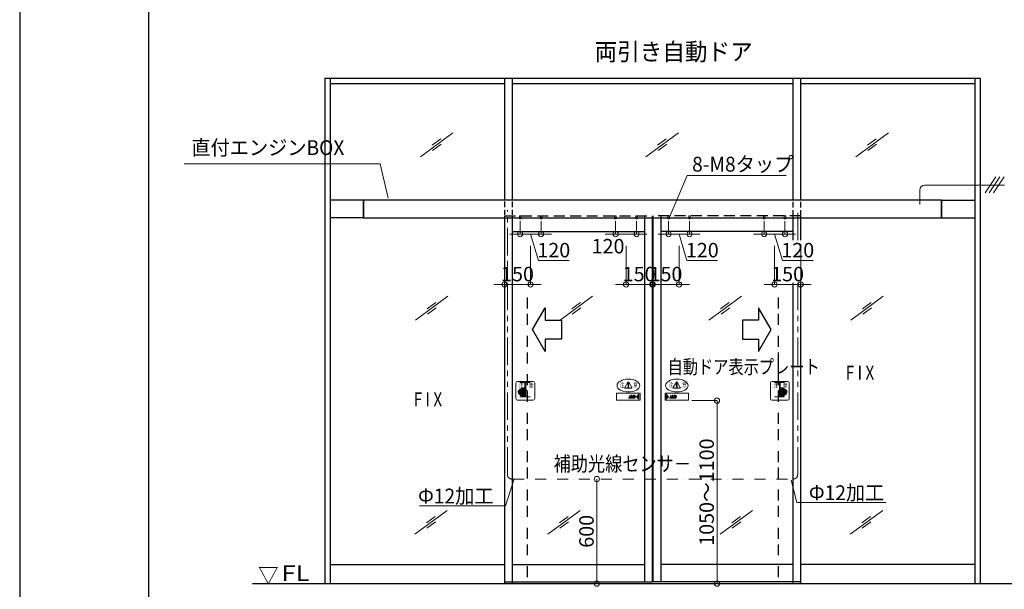
# Model space of a CAD drawing. Units: millimetres. Extents: x 2022 to 18822, y 1793 to 13673.
# Drawn here: x 2022 to 7673, y 4533 to 7802 of the extents above; entities that cross this region are included whole.
import ezdxf

# ---------------------------------------------------------------- set-up
doc = ezdxf.new("R2010")
doc.units = ezdxf.units.MM
doc.header["$LTSCALE"] = 9.91
for name, pattern in [('BORDER2', [22.225, 6.35, -3.175, 6.35, -3.175, 0, -3.175]), ('DASHDOT2', [12.7, 6.35, -3.175, 0, -3.175]), ('HIDDEN', [9.525, 6.35, -3.175]), ('HIDDEN2', [4.7625, 3.175, -1.5875]), ('PHANTOM2', [31.75, 15.875, -3.175, 3.175, -3.175, 3.175, -3.175])]:
    doc.linetypes.add(name, pattern=pattern)
doc.layers.get('0').update_dxf_attribs({"lineweight": 25})
for name, color, linetype, lineweight in [('01SASH', 90, 'Continuous', 25), ('02DOOR', 92, 'Continuous', 25), ('03ENGINE', 150, 'Continuous', 25), ('05LINE', 53, 'Continuous', 18), ('05SUNPO', 116, 'Continuous', 20), ('06BUN', 7, 'Continuous', 18), ('07GLASS', 130, 'Continuous', 13), ('09PARTS', 30, 'Continuous', 20), ('10FL', 253, 'Continuous', 30), ('10zuwaku', 170, 'Continuous', 30)]:
    doc.layers.add(name, color=color, linetype=linetype, lineweight=lineweight)
doc.layers.add('10zuwaku-2', color=133, linetype='Continuous', plot=False)
doc.styles.add('JAD', font='SIMPLEX.shx', dxfattribs={"width": 0.8, "bigfont": 'extfont.shx'})
doc.styles.add('jad-Kanji', font='txt', dxfattribs={"width": 0.95})
doc.dimstyles.new('F5jad', dxfattribs={"dimtxt": 83, "dimasz": 30, "dimexe": 0, "dimexo": 80, "dimgap": 18, "dimtad": 1, "dimzin": 12, "dimdsep": 46, "dimtxsty": 'jad-Kanji', "dimblk": 'ORIGIN', "dimcen": 1.8, "dimclrd": 116, "dimclre": 116, "dimclrt": 7, "dimazin": 3, "dimtfac": 1, "dimtmove": 1, "dimatfit": 1, "dimldrblk": 'OPEN30', "dimfxl": 0, "dimtolj": 1, "dimtzin": 0, "dimlwd": 20, "dimlwe": 20, "dimarcsym": 0})

# ---------------------------------------------------------------- blocks, each defined once
blk = doc.blocks.new('A$C5D1F26B4')
at = {"layer": '10zuwaku'}
blk.add_line((0, 11284.4), (0, 24.4), dxfattribs=at)
blk = doc.blocks.new('A$C535E1D8A')
blk.add_blockref('A$C5D1F26B4', (0, -4.4))
blk = doc.blocks.new('A$C52F25364')
blk.add_blockref('A$C535E1D8A', (0, 0))
blk = doc.blocks.new('_Origin')
at = {"color": 0, "linetype": 'ByBlock', "lineweight": -2}
blk.add_line((0, 0), (-1, 0), dxfattribs=at)
blk.add_circle((0, 0), 0.5, dxfattribs=at)
blk = doc.blocks.new('*D14')
at = {"layer": '05SUNPO', "color": 116, "lineweight": 20}
for p, q in [((5656, 6513.9), (5656, 6283)), ((5806, 6503.9), (5806, 6283)), ((5626, 6283), (5596, 6283)), ((5806, 6283), (5656, 6283)), ((5836, 6283), (5866, 6283))]:
    blk.add_line(p, q, dxfattribs=at)
at = {"layer": 'Defpoints', "color": 0}
for p in [(5656, 6593.9), (5806, 6583.9), (5656, 6283)]:
    blk.add_point(p, dxfattribs=at)
at = {"layer": '05SUNPO', "color": 116, "lineweight": 20, "xscale": 30, "yscale": 30, "zscale": 30}
blk.add_blockref('_Origin', (5656, 6283), dxfattribs=at)
at = {"layer": '05SUNPO', "color": 116, "lineweight": 20, "xscale": 30, "yscale": 30, "zscale": 30, "rotation": 180}
blk.add_blockref('_Origin', (5806, 6283), dxfattribs=at)
at = {"layer": '05SUNPO', "color": 7, "insert": (5731, 6342.5), "char_height": 83, "attachment_point": 5, "style": 'jad-Kanji'}
blk.add_mtext('\\A1;150', dxfattribs=at)
blk = doc.blocks.new('_Open30')
at = {"color": 0, "linetype": 'ByBlock', "lineweight": -2}
for p, q in [((-1, 0.27), (0, 0)), ((0, 0), (-1, -0.27)), ((0, 0), (-1, 0))]:
    blk.add_line(p, q, dxfattribs=at)
blk = doc.blocks.new('*D25')
at = {"layer": '05SUNPO', "color": 116, "lineweight": 20}
blk.add_line((5334.2, 4596.1), (5334.2, 5136.1), dxfattribs=at)
at = {"layer": 'Defpoints', "color": 0}
for p in [(5334.2, 5166.1), (5334.2, 5166.1), (5334.2, 4566.1)]:
    blk.add_point(p, dxfattribs=at)
at = {"layer": '05SUNPO', "color": 116, "lineweight": 20, "xscale": 30, "yscale": 30, "zscale": 30}
for p, rotation in [((5334.2, 5166.1), 90), ((5334.2, 4566.1), 270)]:
    blk.add_blockref('_Origin', p, dxfattribs=dict(at, rotation=rotation))
at = {"layer": '05SUNPO', "color": 7, "lineweight": 30, "insert": (5274.7, 4866.1), "char_height": 83, "attachment_point": 5, "rotation": 90, "style": 'jad-Kanji'}
blk.add_mtext('\\A1;600', dxfattribs=at)
blk = doc.blocks.new('*D34')
at = {"layer": '05SUNPO', "color": 116, "lineweight": 20}
for p, q in [((4804, 6513.9), (4804, 6283)), ((4954, 6503.9), (4954, 6283)), ((4774, 6283), (4744, 6283)), ((4954, 6283), (4804, 6283)), ((4984, 6283), (5014, 6283))]:
    blk.add_line(p, q, dxfattribs=at)
at = {"layer": 'Defpoints', "color": 0}
for p in [(4804, 6593.9), (4954, 6583.9), (4804, 6283)]:
    blk.add_point(p, dxfattribs=at)
at = {"layer": '05SUNPO', "color": 116, "lineweight": 20, "xscale": 30, "yscale": 30, "zscale": 30}
blk.add_blockref('_Origin', (4804, 6283), dxfattribs=at)
at = {"layer": '05SUNPO', "color": 116, "lineweight": 20, "xscale": 30, "yscale": 30, "zscale": 30, "rotation": 180}
blk.add_blockref('_Origin', (4954, 6283), dxfattribs=at)
at = {"layer": '05SUNPO', "color": 7, "insert": (4879, 6342.5), "char_height": 83, "attachment_point": 5, "style": 'jad-Kanji'}
blk.add_mtext('\\A1;150', dxfattribs=at)
blk = doc.blocks.new('*D35')
at = {"layer": '05SUNPO', "color": 116, "lineweight": 20}
for p, q in [((4894, 6646), (4894, 6571.8)), ((5014, 6646), (5014, 6571.8)), ((4864, 6571.8), (4834, 6571.8)), ((4894, 6571.8), (5014, 6571.8)), ((4894, 6571.8), (5014, 6571.8)), ((4954, 6571.8), (4999.4, 6420.3)), ((5044, 6571.8), (5074, 6571.8)), ((4999.4, 6420.3), (5175.1, 6420.3))]:
    blk.add_line(p, q, dxfattribs=at)
at = {"layer": 'Defpoints', "color": 0}
for p in [(4894, 6711), (5014, 6711), (5014, 6571.8)]:
    blk.add_point(p, dxfattribs=at)
at = {"layer": '05SUNPO', "color": 116, "lineweight": 20, "xscale": 30, "yscale": 30, "zscale": 30}
blk.add_blockref('_Origin', (4894, 6571.8), dxfattribs=at)
at = {"layer": '05SUNPO', "color": 116, "lineweight": 20, "xscale": 30, "yscale": 30, "zscale": 30, "rotation": 180}
blk.add_blockref('_Origin', (5014, 6571.8), dxfattribs=at)
at = {"layer": '05SUNPO', "color": 7, "insert": (5087.3, 6479.8), "char_height": 83, "attachment_point": 5, "style": 'jad-Kanji'}
blk.add_mtext('\\A1;120', dxfattribs=at)
blk = doc.blocks.new('*D36')
at = {"layer": '05SUNPO', "color": 116, "lineweight": 20}
for p, q in [((5502, 6503.9), (5502, 6283)), ((5652, 6513.9), (5652, 6283)), ((5472, 6283), (5442, 6283)), ((5502, 6283), (5652, 6283)), ((5682, 6283), (5712, 6283))]:
    blk.add_line(p, q, dxfattribs=at)
at = {"layer": 'Defpoints', "color": 0}
for p in [(5502, 6583.9), (5652, 6593.9), (5652, 6283)]:
    blk.add_point(p, dxfattribs=at)
at = {"layer": '05SUNPO', "color": 116, "lineweight": 20, "xscale": 30, "yscale": 30, "zscale": 30}
blk.add_blockref('_Origin', (5502, 6283), dxfattribs=at)
at = {"layer": '05SUNPO', "color": 116, "lineweight": 20, "xscale": 30, "yscale": 30, "zscale": 30, "rotation": 180}
blk.add_blockref('_Origin', (5652, 6283), dxfattribs=at)
at = {"layer": '05SUNPO', "color": 7, "insert": (5577, 6342.5), "char_height": 83, "attachment_point": 5, "style": 'jad-Kanji'}
blk.add_mtext('\\A1;150', dxfattribs=at)
blk = doc.blocks.new('*D37')
at = {"layer": '05SUNPO', "color": 116, "lineweight": 20}
for p, q in [((6294, 6646), (6294, 6571.8)), ((6414, 6646), (6414, 6571.8)), ((6264, 6571.8), (6234, 6571.8)), ((6414, 6571.8), (6294, 6571.8)), ((6414, 6571.8), (6294, 6571.8)), ((6354, 6571.8), (6399.4, 6420.3)), ((6444, 6571.8), (6474, 6571.8)), ((6399.4, 6420.3), (6575.1, 6420.3))]:
    blk.add_line(p, q, dxfattribs=at)
at = {"layer": 'Defpoints', "color": 0}
for p in [(6294, 6711), (6414, 6711), (6294, 6571.8)]:
    blk.add_point(p, dxfattribs=at)
at = {"layer": '05SUNPO', "color": 116, "lineweight": 20, "xscale": 30, "yscale": 30, "zscale": 30}
blk.add_blockref('_Origin', (6294, 6571.8), dxfattribs=at)
at = {"layer": '05SUNPO', "color": 116, "lineweight": 20, "xscale": 30, "yscale": 30, "zscale": 30, "rotation": 180}
blk.add_blockref('_Origin', (6414, 6571.8), dxfattribs=at)
at = {"layer": '05SUNPO', "color": 7, "insert": (6487.3, 6479.8), "char_height": 83, "attachment_point": 5, "style": 'jad-Kanji'}
blk.add_mtext('\\A1;120', dxfattribs=at)
blk = doc.blocks.new('*D38')
at = {"layer": '05SUNPO', "color": 116, "lineweight": 20}
for p, q in [((6354, 6503.9), (6354, 6283)), ((6504, 6513.9), (6504, 6283)), ((6324, 6283), (6294, 6283)), ((6354, 6283), (6504, 6283)), ((6534, 6283), (6564, 6283))]:
    blk.add_line(p, q, dxfattribs=at)
at = {"layer": 'Defpoints', "color": 0}
for p in [(6354, 6583.9), (6504, 6593.9), (6504, 6283)]:
    blk.add_point(p, dxfattribs=at)
at = {"layer": '05SUNPO', "color": 116, "lineweight": 20, "xscale": 30, "yscale": 30, "zscale": 30}
blk.add_blockref('_Origin', (6354, 6283), dxfattribs=at)
at = {"layer": '05SUNPO', "color": 116, "lineweight": 20, "xscale": 30, "yscale": 30, "zscale": 30, "rotation": 180}
blk.add_blockref('_Origin', (6504, 6283), dxfattribs=at)
at = {"layer": '05SUNPO', "color": 7, "insert": (6429, 6342.5), "char_height": 83, "attachment_point": 5, "style": 'jad-Kanji'}
blk.add_mtext('\\A1;150', dxfattribs=at)
blk = doc.blocks.new('*D39')
at = {"layer": '05SUNPO', "color": 116, "lineweight": 20}
for p, q in [((5746, 6646), (5746, 6571.8)), ((5866, 6646), (5866, 6571.8)), ((5716, 6571.8), (5686, 6571.8)), ((5746, 6571.8), (5866, 6571.8)), ((5746, 6571.8), (5866, 6571.8)), ((5806, 6571.8), (5851.4, 6420.3)), ((5896, 6571.8), (5926, 6571.8)), ((5851.4, 6420.3), (6027.1, 6420.3))]:
    blk.add_line(p, q, dxfattribs=at)
at = {"layer": 'Defpoints', "color": 0}
for p in [(5746, 6711), (5866, 6711), (5866, 6571.8)]:
    blk.add_point(p, dxfattribs=at)
at = {"layer": '05SUNPO', "color": 116, "lineweight": 20, "xscale": 30, "yscale": 30, "zscale": 30}
blk.add_blockref('_Origin', (5746, 6571.8), dxfattribs=at)
at = {"layer": '05SUNPO', "color": 116, "lineweight": 20, "xscale": 30, "yscale": 30, "zscale": 30, "rotation": 180}
blk.add_blockref('_Origin', (5866, 6571.8), dxfattribs=at)
at = {"layer": '05SUNPO', "color": 7, "insert": (5939.3, 6479.8), "char_height": 83, "attachment_point": 5, "style": 'jad-Kanji'}
blk.add_mtext('\\A1;120', dxfattribs=at)
blk = doc.blocks.new('*D13')
at = {"layer": '05SUNPO', "color": 116, "lineweight": 20}
for p, q in [((5944.1, 5616.1), (6024.1, 5616.1)), ((6024.1, 4596.1), (6024.1, 5586.1)), ((5944.1, 4566.1), (6024.1, 4566.1))]:
    blk.add_line(p, q, dxfattribs=at)
at = {"layer": 'Defpoints', "color": 0}
for p in [(6024.1, 5616.1), (6024.1, 5616.1), (6024.1, 4566.1)]:
    blk.add_point(p, dxfattribs=at)
at = {"layer": '05SUNPO', "color": 116, "lineweight": 20, "xscale": 30, "yscale": 30, "zscale": 30}
for p, rotation in [((6024.1, 5616.1), 90), ((6024.1, 4566.1), 270)]:
    blk.add_blockref('_Origin', p, dxfattribs=dict(at, rotation=rotation))
at = {"layer": '05SUNPO', "color": 7, "insert": (5964.6, 5091.1), "char_height": 83, "attachment_point": 5, "rotation": 90, "style": 'jad-Kanji'}
blk.add_mtext('\\A1;1050～1100', dxfattribs=at)
blk = doc.blocks.new('A$C2A046153')
at = {"layer": '09PARTS'}
for p, q in [((0, 10), (0, 98)), ((10, 108), (98, 108)), ((51.7, 102), (22.2, 102)), ((51.7, 20), (51.7, 102)), ((81.4, 102), (56.2, 102)), ((108, 98), (108, 10)), ((22.2, 20), (51.7, 20)), ((56.2, 29), (56.2, 20)), ((56.2, 20), (81.4, 20)), ((54, 0), (10, 0)), ((98, 0), (54, 0))]:
    blk.add_line(p, q, dxfattribs=at)
at = {"layer": '09PARTS', "lineweight": 60}
for p, q in [((51.7, 66), (67.5, 66)), ((51.7, 65.8), (67.5, 65.8)), ((53.8, 59), (80.5, 59)), ((54, 58.8), (80.5, 58.8)), ((58.2, 31.2), (76.5, 31.2)), ((58.3, 31), (76.5, 31)), ((60.8, 52.2), (60.8, 52)), ((60.8, 52.2), (86.5, 52.2)), ((60.8, 52), (86.5, 52)), ((60.8, 45.2), (60.8, 45)), ((60.8, 45.2), (86.5, 45.2)), ((60.8, 45), (86.5, 45)), ((60.8, 38.2), (60.8, 38)), ((60.8, 38.2), (83.5, 38.2)), ((60.8, 38), (83.5, 38))]:
    blk.add_line(p, q, dxfattribs=at)
at = {"layer": '09PARTS'}
blk.add_lwpolyline([(56.2, 102), (56.2, 66)], dxfattribs=at)
for centre, start, end in [((10, 98), 90, 180), ((98, 98), 0, 90), ((10, 10), 180, 270), ((98, 10), 270, 0)]:
    blk.add_arc(centre, 10, start, end, dxfattribs=at)
at = {"layer": '09PARTS', "lineweight": 60}
for centre, radius, start, end in [((46.9, 57.4), 7.05, 311.729, 12.9976), ((46.9, 57.4), 7.25, 311.729, 11.0192), ((67.5, 62.5), 3.5, 270, 90), ((67.5, 62.5), 3.3, 270, 90), ((80.5, 55.5), 3.5, 270, 90), ((80.5, 55.5), 3.3, 270, 90), ((52.6, 34.8), 6.84, 262.643, 326.4243), ((52.6, 34.8), 6.64, 262.643, 327.3455), ((17, 45.2), 42.7, 346.6608, 13.3392), ((76.5, 34.5), 3.5, 270, 90), ((76.5, 34.5), 3.3, 270, 90), ((83.5, 41.5), 3.5, 270, 90), ((83.5, 41.5), 3.3, 270, 90), ((86.5, 48.5), 3.5, 270, 90), ((86.5, 48.5), 3.3, 270, 90)]:
    blk.add_arc(centre, radius, start, end, dxfattribs=at)
at = {"layer": '09PARTS', "style": 'JAD', "width": 0.8}
for s, p in [('注', (16.3, 72.7)), ('意', (70.6, 72.7))]:
    blk.add_text(s, height=25, dxfattribs=at).set_placement(p)
blk = doc.blocks.new('A$C25AE60F5')
at = {"layer": '09PARTS'}
for p, q in [((47.1, 72.9), (65, 103.9)), ((49.2, 69.1), (85, 69.1)), ((64.1, 96.6), (65.6, 80.6)), ((70.1, 96.6), (68.6, 80.6)), ((87.2, 72.9), (69.3, 103.9)), ((30.5, 27.6), (34.5, 27.6)), ((30.5, 26.6), (34.5, 26.6)), ((30.5, 25.6), (34.5, 25.6)), ((30.5, 24.6), (34.5, 24.6)), ((30.5, 23.6), (34.5, 23.6)), ((34.5, 11.5), (37.8, 21.5)), ((51, 11.5), (34.5, 11.5)), ((37.8, 21.5), (42, 21.5)), ((40, 28.5), (40.4, 27.6)), ((44, 28.5), (40, 28.5)), ((42, 21.5), (40, 15.5)), ((40, 15.5), (45.4, 15.5)), ((40.4, 27.6), (44.4, 27.6)), ((40.4, 27.5), (40.8, 26.6)), ((40.8, 26.6), (44.8, 26.6)), ((40.8, 26.5), (41.2, 25.6)), ((41.2, 25.6), (45.2, 25.6)), ((41.3, 25.5), (41.6, 24.6)), ((41.6, 24.6), (45.6, 24.6)), ((41.7, 24.5), (42, 23.6)), ((42, 23.6), (46, 23.6)), ((42.1, 23.5), (42.4, 22.6)), ((42.4, 22.6), (46.4, 22.6)), ((42.5, 22.5), (42.8, 21.6)), ((42.8, 21.6), (46.8, 21.6)), ((45.4, 15.5), (42.9, 21.5)), ((44.4, 27.6), (44, 28.5)), ((44.8, 26.6), (44.4, 27.5)), ((45.2, 25.6), (44.8, 26.5)), ((45.6, 24.6), (45.3, 25.5)), ((46, 23.6), (45.7, 24.5)), ((46.4, 22.6), (46.1, 23.5)), ((46.8, 21.6), (46.5, 22.5)), ((46.9, 21.5), (51, 11.5)), ((51.5, 28.5), (58.1, 28.5)), ((51.5, 27.6), (51.5, 28.5)), ((51.5, 27.6), (60.6, 27.6)), ((51.5, 26.6), (51.5, 27.5)), ((51.5, 26.6), (62, 26.6)), ((51.5, 25.6), (51.5, 26.5)), ((51.5, 25.6), (63, 25.6)), ((51.5, 24.6), (51.5, 25.5)), ((51.5, 25.5), (51.5, 25.5)), ((51.5, 24.6), (63.7, 24.6)), ((51.5, 23.6), (51.5, 24.5)), ((51.5, 23.6), (64.2, 23.6)), ((51.5, 21.5), (55.5, 21.5)), ((51.5, 21.5), (51.5, 11.5)), ((51.5, 11.5), (58.1, 11.5)), ((55.5, 21.5), (55.5, 15.5)), ((57.2, 15.5), (55.5, 15.5)), ((60.2, 22.6), (64.6, 22.6)), ((60.7, 21.6), (64.9, 21.6))]:
    blk.add_line(p, q, dxfattribs=at)
at = {"layer": '09PARTS', "color": 7}
for p, q in [((7.6, 22.5), (14, 24.5)), ((7.7, 18.5), (16.9, 18.5)), ((7.7, 17.5), (13.7, 17.5)), ((16.9, 21.5), (7.8, 21.5)), ((13.7, 17.5), (10.3, 16.4)), ((17, 17.5), (10.6, 15.5)), ((10.9, 22.5), (14.3, 23.6)), ((16.9, 22.5), (10.9, 22.5))]:
    blk.add_line(p, q, dxfattribs=at)
at = {"layer": '09PARTS'}
blk.add_lwpolyline([(134, 0), (0, 0), (0, 40), (134, 40)], close=True, dxfattribs=at)
at = {"layer": '09PARTS', "color": 3}
blk.add_lwpolyline([(7, 34), (19.5, 20), (7, 6), (7, 34)], dxfattribs=at)
at = {"layer": '09PARTS'}
blk.add_lwpolyline([(32.5, 21.5), (30.5, 21.5), (30.5, 17, -0.414214), (29, 15.5), (26.5, 15.5), (26.5, 11.5), (30.5, 11.5, 0.414214), (34.5, 15.5), (34.5, 21.5), (32.5, 21.5)], format="xyb", dxfattribs=at)
blk.add_circle((67.1, 74.6), 3, dxfattribs=at)
for centre, radius, start, end in [((49.2, 71.6), 2.5, 150, 270), ((67.1, 96.6), 3, 0, 180), ((67.1, 102.6), 2.5, 30, 150), ((67.1, 80.6), 1.5, 180, 0), ((85, 71.6), 2.5, 270, 30), ((57.2, 18.5), 3, 270, 303.9231), ((58.1, 25.5), 3, 71.266, 90), ((58.1, 14.5), 3, 270, 288.734), ((56.2, 20), 4.81, 303.9231, 18.1798), ((56.2, 20), 8.81, 60.2916, 71.266), ((56.2, 20), 8.81, 288.734, 9.8056), ((56.2, 20), 4.81, 33.4494, 46.719), ((56.2, 20), 4.81, 20.072, 31.3323), ((56.2, 20), 8.81, 49.0273, 58.3783), ((56.2, 20), 8.81, 39.9026, 47.5606), ((56.2, 20), 8.81, 31.8669, 38.6421), ((56.2, 20), 8.81, 24.4822, 30.7249), ((56.2, 20), 8.81, 17.5101, 23.4145), ((56.2, 20), 8.81, 10.7974, 16.4897)]:
    blk.add_arc(centre, radius, start, end, dxfattribs=at)
at = {"layer": '09PARTS', "color": 7}
for centre, start, end in [((7.7, 22), 107.7573, 273.2067), ((7.7, 18), 90, 270), ((10.4, 15.9), 107.7573, 287.7573), ((14.2, 24.1), 287.7573, 107.7573), ((16.9, 22), 270, 90), ((16.9, 18), 287.7573, 93.2067)]:
    blk.add_arc(centre, 0.5, start, end, dxfattribs=at)
at = {"layer": '09PARTS'}
blk.add_ellipse((67.1, 84), major_axis=(-65, 0), ratio=0.565385, dxfattribs=at)
at = {"layer": '09PARTS', "style": 'JAD', "width": 0.8}
for s, p in [('注', (21.1, 75.4)), ('意', (97.5, 75.4))]:
    blk.add_text(s, height=25, dxfattribs=at).set_placement(p)
blk = doc.blocks.new('A$C0C734AAD')
at = {"layer": '09PARTS'}
for p, q in [((0, 98), (0, 10)), ((98, 108), (10, 108)), ((22.2, 102), (51.8, 102)), ((51.8, 102), (51.8, 66)), ((56.3, 102), (81.4, 102)), ((56.3, 20), (56.3, 102)), ((108, 10), (108, 98)), ((51.8, 20), (22.2, 20)), ((51.8, 29), (51.8, 20)), ((81.4, 20), (56.3, 20)), ((10, 0), (54, 0)), ((54, 0), (98, 0))]:
    blk.add_line(p, q, dxfattribs=at)
at = {"layer": '09PARTS', "lineweight": 60}
for p, q in [((54.2, 59), (27.5, 59)), ((54, 58.8), (27.5, 58.8)), ((56.3, 66), (40.5, 66)), ((56.3, 65.8), (40.5, 65.8)), ((47.2, 52.2), (21.5, 52.2)), ((47.2, 52), (21.5, 52)), ((47.2, 45.2), (21.5, 45.2)), ((47.2, 45), (21.5, 45)), ((47.2, 38.2), (24.5, 38.2)), ((47.2, 38), (24.5, 38)), ((49.8, 31.2), (31.5, 31.2)), ((49.7, 31), (31.5, 31)), ((47.2, 52.2), (47.2, 52)), ((47.2, 45.2), (47.2, 45)), ((47.2, 38.2), (47.2, 38))]:
    blk.add_line(p, q, dxfattribs=at)
at = {"layer": '09PARTS'}
for centre, start, end in [((10, 98), 90, 180), ((98, 98), 0, 90), ((10, 10), 180, 270), ((98, 10), 270, 0)]:
    blk.add_arc(centre, 10, start, end, dxfattribs=at)
at = {"layer": '09PARTS', "lineweight": 60}
for centre, radius, start, end in [((27.5, 55.5), 3.5, 90, 270), ((27.5, 55.5), 3.3, 90, 270), ((40.5, 62.5), 3.5, 90, 270), ((40.5, 62.5), 3.3, 90, 270), ((61.1, 57.4), 7.25, 168.9808, 228.271), ((61.1, 57.4), 7.05, 167.0024, 228.271), ((21.5, 48.5), 3.5, 90, 270), ((21.5, 48.5), 3.3, 90, 270), ((24.5, 41.5), 3.5, 90, 270), ((24.5, 41.5), 3.3, 90, 270), ((31.5, 34.5), 3.5, 90, 270), ((31.5, 34.5), 3.3, 90, 270), ((91, 45.2), 42.7, 166.6608, 193.3392), ((55.4, 34.8), 6.84, 213.5757, 277.357), ((55.4, 34.8), 6.64, 212.6545, 277.357)]:
    blk.add_arc(centre, radius, start, end, dxfattribs=at)
at = {"layer": '09PARTS', "style": 'JAD', "width": 0.8}
for s, p in [('注', (16.5, 72.7)), ('意', (73.9, 72.7))]:
    blk.add_text(s, height=25, dxfattribs=at).set_placement(p)
blk = doc.blocks.new('A$C1B6E3F0C')
at = {"layer": '09PARTS'}
for p, q in [((47.1, 71.9), (65, 102.9)), ((49.2, 68.1), (85, 68.1)), ((64.1, 95.6), (65.6, 79.6)), ((70.1, 95.6), (68.6, 79.6)), ((87.2, 71.9), (69.3, 102.9)), ((73, 27.6), (77, 27.6)), ((73, 26.6), (77, 26.6)), ((73, 25.6), (77, 25.6)), ((73, 24.6), (77, 24.6)), ((73, 23.6), (77, 23.6)), ((77, 11.5), (80.2, 21.5)), ((93.5, 11.5), (77, 11.5)), ((80.2, 21.5), (84.4, 21.5)), ((82.5, 28.5), (82.8, 27.6)), ((86.5, 28.5), (82.5, 28.5)), ((84.4, 21.5), (82.5, 15.5)), ((82.5, 15.5), (87.9, 15.5)), ((82.8, 27.6), (86.8, 27.6)), ((82.9, 27.5), (83.3, 26.6)), ((83.3, 26.6), (87.3, 26.6)), ((83.3, 26.5), (83.7, 25.6)), ((83.7, 25.6), (87.7, 25.6)), ((83.7, 25.5), (84.1, 24.6)), ((84.1, 24.6), (88.1, 24.6)), ((84.1, 24.5), (84.5, 23.6)), ((84.5, 23.6), (88.5, 23.6)), ((84.6, 23.5), (84.9, 22.6)), ((84.9, 22.6), (88.9, 22.6)), ((85, 22.5), (85.3, 21.6)), ((85.3, 21.6), (89.3, 21.6)), ((87.9, 15.5), (85.4, 21.5)), ((86.8, 27.6), (86.5, 28.5)), ((87.3, 26.6), (86.9, 27.5)), ((87.7, 25.6), (87.3, 26.5)), ((88.1, 24.6), (87.7, 25.5)), ((88.5, 23.6), (88.1, 24.5)), ((88.9, 22.6), (88.6, 23.5)), ((89.3, 21.6), (89, 22.5)), ((89.4, 21.5), (93.5, 11.5)), ((94, 28.5), (100.6, 28.5)), ((94, 27.6), (94, 28.5)), ((94, 27.6), (103.1, 27.6)), ((94, 26.6), (94, 27.5)), ((94, 26.6), (104.5, 26.6)), ((94, 25.6), (94, 26.5)), ((94, 25.6), (105.4, 25.6)), ((94, 25.5), (94, 25.5)), ((94, 24.6), (94, 25.5)), ((94, 24.6), (106.2, 24.6)), ((94, 23.6), (94, 24.5)), ((94, 23.6), (106.7, 23.6)), ((94, 21.5), (94, 11.5)), ((94, 21.5), (98, 21.5)), ((94, 11.5), (100.6, 11.5)), ((98, 21.5), (98, 15.5)), ((99.7, 15.5), (98, 15.5)), ((102.7, 22.6), (107.1, 22.6)), ((103.2, 21.6), (107.3, 21.6))]:
    blk.add_line(p, q, dxfattribs=at)
at = {"layer": '09PARTS', "color": 7}
for p, q in [((117, 17.5), (123.4, 15.5)), ((117.1, 22.5), (123.1, 22.5)), ((117.1, 21.5), (126.2, 21.5)), ((126.3, 18.5), (117.1, 18.5)), ((123.1, 22.5), (119.7, 23.6)), ((126.4, 22.5), (120, 24.5)), ((120.3, 17.5), (123.7, 16.4)), ((126.3, 17.5), (120.3, 17.5))]:
    blk.add_line(p, q, dxfattribs=at)
at = {"layer": '09PARTS'}
blk.add_lwpolyline([(0, 0), (134, 0), (134, 40), (0, 40)], close=True, dxfattribs=at)
blk.add_lwpolyline([(75, 21.5), (73, 21.5), (73, 17, -0.414214), (71.5, 15.5), (69, 15.5), (69, 11.5), (73, 11.5, 0.414214), (77, 15.5), (77, 21.5), (75, 21.5)], format="xyb", dxfattribs=at)
at = {"layer": '09PARTS', "color": 3}
blk.add_lwpolyline([(127, 34), (114.5, 20), (127, 6), (127, 34)], dxfattribs=at)
at = {"layer": '09PARTS'}
blk.add_circle((67.1, 73.6), 3, dxfattribs=at)
for centre, radius, start, end in [((49.2, 70.6), 2.5, 150, 270), ((67.1, 95.6), 3, 0, 180), ((67.1, 101.6), 2.5, 30, 150), ((67.1, 79.6), 1.5, 180, 0), ((85, 70.6), 2.5, 270, 30), ((99.7, 18.5), 3, 270, 303.9231), ((100.6, 25.5), 3, 71.266, 90), ((100.6, 14.5), 3, 270, 288.734), ((98.7, 20), 4.81, 303.9231, 18.1798), ((98.7, 20), 8.81, 60.2916, 71.266), ((98.7, 20), 8.81, 288.734, 9.8056), ((98.7, 20), 4.81, 33.4494, 46.719), ((98.7, 20), 4.81, 20.072, 31.3323), ((98.7, 20), 8.81, 49.0273, 58.3783), ((98.7, 20), 8.81, 39.9026, 47.5606), ((98.7, 20), 8.81, 31.8669, 38.6421), ((98.7, 20), 8.81, 24.4822, 30.7249), ((98.7, 20), 8.81, 17.5101, 23.4145), ((98.7, 20), 8.81, 10.7974, 16.4897)]:
    blk.add_arc(centre, radius, start, end, dxfattribs=at)
at = {"layer": '09PARTS', "color": 7}
for centre, start, end in [((117.1, 22), 90, 270), ((117.1, 18), 86.7933, 252.2427), ((119.8, 24.1), 72.2427, 252.2427), ((123.6, 15.9), 252.2427, 72.2427), ((126.3, 22), 266.7933, 72.2427), ((126.3, 18), 270, 90)]:
    blk.add_arc(centre, 0.5, start, end, dxfattribs=at)
at = {"layer": '09PARTS'}
blk.add_ellipse((67.1, 84), major_axis=(-65, 0), ratio=0.565385, dxfattribs=at)
at = {"layer": '09PARTS', "style": 'JAD', "width": 0.8}
for s, p in [('注', (18, 74.4)), ('意', (94.4, 74.4))]:
    blk.add_text(s, height=25, dxfattribs=at).set_placement(p)

msp = doc.modelspace()

# ---------------------------------------------------------------- linework, layer by layer
at = {"layer": '01SASH', "color": 4, "lineweight": 30}
for p, q in [((3773.969, 7466.124), (7533.969, 7466.124)), ((3773.969, 7466.124), (3773.969, 4566.124)), ((3803.969, 7466.124), (3803.969, 4566.124)), ((4803.969, 7466.124), (4803.969, 6766.124)), ((4848.969, 7466.124), (4848.969, 6766.124)), ((6458.969, 7466.124), (6458.969, 6766.124)), ((6503.969, 7466.124), (6503.969, 6766.124)), ((7503.969, 7466.124), (7503.969, 4566.124)), ((7533.969, 7466.124), (7533.969, 4566.124)), ((3803.969, 7436.124), (4803.969, 7436.124)), ((4848.969, 7436.124), (6458.969, 7436.124)), ((6503.969, 7436.124), (7503.969, 7436.124)), ((3993.969, 6766.124), (3803.969, 6766.124)), ((7313.969, 6766.124), (7503.969, 6766.124)), ((3993.969, 6666.124), (3803.969, 6666.124)), ((7313.969, 6666.124), (7503.969, 6666.124)), ((3803.969, 4676.124), (4803.969, 4676.124)), ((7503.969, 4676.124), (6503.969, 4676.124))]:
    msp.add_line(p, q, dxfattribs=at)
at = {"layer": '01SASH', "color": 4, "linetype": 'HIDDEN2', "lineweight": 30}
for p, q in [((4803.969, 6758.395), (4803.969, 6681.552)), ((4848.969, 6758.395), (4848.969, 6681.552)), ((6458.969, 6756.756), (6458.969, 6680.681)), ((6503.969, 6756.756), (6503.969, 6680.681))]:
    msp.add_line(p, q, dxfattribs=at)
at = {"layer": '02DOOR', "linetype": 'HIDDEN', "lineweight": 30}
for p, q in [((4803.969, 6676.124), (5645.969, 6676.124)), ((6503.969, 6676.124), (5661.969, 6676.124))]:
    msp.add_line(p, q, dxfattribs=at)
at = {"layer": '02DOOR', "lineweight": 30}
for p, q in [((4803.969, 6676.124), (4803.969, 4566.124)), ((4848.969, 6676.124), (4848.969, 4566.124)), ((5606.969, 6676.124), (5606.969, 4576.124)), ((5651.969, 6676.124), (5651.969, 4576.124)), ((5655.969, 6676.124), (5655.969, 4576.124)), ((5700.969, 6676.124), (5700.969, 4576.124)), ((6458.969, 6676.124), (6458.969, 6536.115)), ((6503.969, 6676.124), (6503.969, 6536.115)), ((4848.969, 6586.124), (5606.969, 6586.124)), ((6458.969, 6586.124), (5700.969, 6586.124)), ((6458.969, 6291.665), (6458.969, 4566.124)), ((6503.969, 6291.665), (6503.969, 4566.124)), ((4848.969, 4676.124), (5606.969, 4676.124)), ((6458.969, 4676.124), (5700.969, 4676.124)), ((4803.969, 4576.124), (5651.969, 4576.124)), ((6503.969, 4576.124), (5655.969, 4576.124))]:
    msp.add_line(p, q, dxfattribs=at)
at = {"layer": '02DOOR', "color": 4, "linetype": 'BORDER2', "lineweight": 30}
for p, q in [((4933.969, 6207.783), (4933.969, 4576.124)), ((6373.969, 6207.783), (6373.969, 4576.124))]:
    msp.add_line(p, q, dxfattribs=at)
at = {"layer": '02DOOR', "color": 1, "lineweight": 30}
for points in [[(4965.395, 6023.582), (5038.325, 6148.532), (5038.325, 6078.707), (5131.44, 6078.707), (5131.44, 5968.457), (5038.325, 5968.457), (5038.325, 5898.632), (4965.395, 6023.582)], [(6335.328, 6023.582), (6262.398, 6148.532), (6262.398, 6078.707), (6169.283, 6078.707), (6169.283, 5968.457), (6262.398, 5968.457), (6262.398, 5898.632), (6335.328, 6023.582)]]:
    msp.add_lwpolyline(points, dxfattribs=at)
at = {"layer": '03ENGINE', "color": 1}
for p, q in [((3996.969, 6666.124), (3996.969, 6766.124)), ((7310.969, 6766.124), (7310.969, 6666.124))]:
    msp.add_line(p, q, dxfattribs=at)
msp.add_lwpolyline([(3993.969, 6666.124), (7313.969, 6666.124), (7313.969, 6766.124), (3993.969, 6766.124)], close=True, dxfattribs=at)
at = {"layer": '05LINE'}
for p, q in [((4090.167, 6974.471), (2966.727, 6974.471)), ((4137.465, 6778.865), (4090.167, 6974.471)), ((5750.863, 6669.081), (5853.548, 6908.203)), ((6420.4, 6908.203), (5853.548, 6908.203)), ((4858.779, 5161.499), (4810.908, 5011.728)), ((6448.784, 5159.364), (6482.747, 5030.875)), ((6482.747, 5030.875), (6991.939, 5030.875)), ((4317.155, 5011.728), (4810.908, 5011.728))]:
    msp.add_line(p, q, dxfattribs=at)
at = {"layer": '05SUNPO'}
for p, q in [((5441.969, 6646.049), (5441.969, 6571.772)), ((5561.969, 6646.049), (5561.969, 6571.772)), ((5411.969, 6571.772), (5381.969, 6571.772)), ((5561.969, 6571.772), (5441.969, 6571.772)), ((5561.969, 6571.772), (5441.969, 6571.772)), ((5591.969, 6571.772), (5621.969, 6571.772)), ((6024.068, 5616.124), (5879.605, 5616.124))]:
    msp.add_line(p, q, dxfattribs=at)
at = {"layer": '06BUN', "color": 3}
for p, q in [((7623.665, 6901.129), (7562.539, 6808.943)), ((7647.535, 6901.129), (7586.408, 6808.943)), ((7671.405, 6901.129), (7610.278, 6808.943)), ((7216.959, 6853.292), (7673.944, 6853.292)), ((7186.959, 6741.574), (7186.959, 6823.292))]:
    msp.add_line(p, q, dxfattribs=at)
msp.add_arc((7216.959, 6823.292), 30, 90, 180, dxfattribs=at)
at = {"layer": '07GLASS'}
for p, q in [((4508.147, 7152.954), (4321.609, 7015.984)), ((5802.34, 7152.954), (5615.802, 7015.984)), ((7007.337, 7152.954), (6820.8, 7015.984)), ((4438.627, 7118.035), (4388.925, 7081.54)), ((4440.831, 7087.398), (4391.129, 7050.903)), ((5732.819, 7118.035), (5683.118, 7081.54)), ((5735.024, 7087.398), (5685.322, 7050.903)), ((6937.817, 7118.035), (6888.115, 7081.54)), ((6940.022, 7087.398), (6890.32, 7050.903)), ((4479.351, 6214.955), (4292.814, 6077.985)), ((4409.831, 6180.036), (4360.129, 6143.541)), ((5310.236, 6214.955), (5123.699, 6077.985)), ((5240.716, 6180.036), (5191.014, 6143.541)), ((6164.012, 6214.955), (5977.475, 6077.985)), ((6094.492, 6180.036), (6044.79, 6143.541)), ((6977.967, 6214.955), (6791.43, 6077.985)), ((6908.447, 6180.036), (6858.745, 6143.541)), ((4412.036, 6149.399), (4362.334, 6112.904)), ((5242.921, 6149.399), (5193.219, 6112.904)), ((6096.697, 6149.399), (6046.995, 6112.904)), ((6910.652, 6149.399), (6860.95, 6112.904)), ((4476.086, 4986.5), (4289.548, 4849.53)), ((5239.25, 4986.5), (5052.713, 4849.53)), ((6227.984, 4986.5), (6041.446, 4849.53)), ((6974.702, 4986.5), (6788.164, 4849.53)), ((4406.565, 4951.581), (4356.863, 4915.086)), ((4408.77, 4920.943), (4359.068, 4884.448)), ((5169.73, 4951.581), (5120.028, 4915.086)), ((5171.935, 4920.943), (5122.233, 4884.448)), ((6158.463, 4951.581), (6108.762, 4915.086)), ((6160.668, 4920.943), (6110.966, 4884.448)), ((6905.182, 4951.581), (6855.48, 4915.086)), ((6907.386, 4920.943), (6857.684, 4884.448))]:
    msp.add_line(p, q, dxfattribs=at)
at = {"layer": '09PARTS', "color": 6, "linetype": 'PHANTOM2'}
for p, q in [((4821.154, 5191.124), (4821.154, 6709.945)), ((6486.784, 6536.115), (6486.784, 6709.945)), ((6486.784, 5191.124), (6486.784, 6291.665))]:
    msp.add_line(p, q, dxfattribs=at)
at = {"layer": '09PARTS', "color": 1, "linetype": 'DASHDOT2'}
msp.add_line((4853.969, 5166.124), (6453.969, 5166.124), dxfattribs=at)
at = {"layer": '09PARTS', "color": 7}
for points in [[(4889.969, 6660.054), (4897.969, 6660.054), (4897.969, 6676.124), (4889.969, 6676.124)], [(5009.969, 6660.054), (5017.969, 6660.054), (5017.969, 6676.124), (5009.969, 6676.124)], [(5445.969, 6660.054), (5437.969, 6660.054), (5437.969, 6676.124), (5445.969, 6676.124)], [(5565.969, 6660.054), (5557.969, 6660.054), (5557.969, 6676.124), (5565.969, 6676.124)], [(5741.969, 6660.054), (5749.969, 6660.054), (5749.969, 6676.124), (5741.969, 6676.124)], [(5861.969, 6660.054), (5869.969, 6660.054), (5869.969, 6676.124), (5861.969, 6676.124)], [(6297.969, 6660.054), (6289.969, 6660.054), (6289.969, 6676.124), (6297.969, 6676.124)], [(6417.969, 6660.054), (6409.969, 6660.054), (6409.969, 6676.124), (6417.969, 6676.124)]]:
    msp.add_lwpolyline(points, close=True, dxfattribs=at)
at = {"layer": '09PARTS', "color": 6, "linetype": 'BORDER2'}
for centre, start, end in [((4846.154, 5191.124), 180, 270), ((6461.784, 5191.124), 270, 0)]:
    msp.add_arc(centre, 25, start, end, dxfattribs=at)
at = {"layer": '10FL', "lineweight": 30}
msp.add_line((3358.453, 4566.124), (7773.843, 4566.124), dxfattribs=at)
at = {"layer": '10zuwaku-2'}
msp.add_lwpolyline([(2021.982, 1792.835), (18821.982, 1792.835), (18821.982, 13672.835), (2021.982, 13672.835)], close=True, dxfattribs=at)

# ---------------------------------------------------------------- block references
for name, p in [('A$C52F25364', (2761.982, 2082.844)), ('A$C0C734AAD', (4869.609, 5618.727)), ('A$C1B6E3F0C', (5447.969, 5618.727)), ('A$C25AE60F5', (5725.969, 5618.727)), ('A$C2A046153', (6330.748, 5618.727))]:
    msp.add_blockref(name, p)
at = {"layer": '05SUNPO', "xscale": 30, "yscale": 30, "zscale": 30}
msp.add_blockref('_Origin', (5441.969, 6571.772), dxfattribs=at)
at = {"layer": '05SUNPO', "xscale": 30, "yscale": 30, "zscale": 30, "rotation": 180}
msp.add_blockref('_Origin', (5561.969, 6571.772), dxfattribs=at)

# ---------------------------------------------------------------- texts
at = {"layer": '05SUNPO', "color": 7, "insert": (5398.463, 6502.572), "char_height": 83, "attachment_point": 5, "style": 'jad-Kanji'}
msp.add_mtext('\\A1;120', dxfattribs=at)
at = {"layer": '06BUN', "style": 'jad-Kanji'}
for s, height, width, p in [('両引き自動ドア', 100, 0.95, (5321.307, 7568.717)), ('直付エンジンBOX', 85, 0.95, (3007.025, 7025.73)), ('8-M8タップ', 85, 0.95, (5881.011, 6930.518)), ('自動ドア表示プレート', 80, 0.8, (5739.997, 5769.937)), ('F I X', 80, 0.8, (6763.03, 5736.078)), ('F I X', 80, 0.8, (4283.339, 5583.047)), ('補助光線センサ－', 85, 0.85, (5086.143, 5211.391)), ('Ф12加工', 85, 0.95, (4308.36, 5026.145)), ('Ф12加工', 85, 0.95, (6551.453, 5045.156)), ('▽', 90, 0.95, (3390.532, 4568.607)), ('FL', 90, 1.2, (3524.189, 4581.192))]:
    msp.add_text(s, height=height, dxfattribs=dict(at, width=width)).set_placement(p)

# ---------------------------------------------------------------- dimensions: what is measured, and where the dimension line sits
at = {"layer": '05SUNPO'}
for base, p1, p2, override, picture, middle in [((5013.969, 6571.772), (4893.969, 6711.049), (5013.969, 6711.049), {"dimexo": 65, "dimse1": 0, "dimse2": 0}, '*D35', (5017.419, 6479.772)), ((5865.969, 6571.772), (5745.969, 6711.049), (5865.969, 6711.049), {"dimexo": 65, "dimse1": 0, "dimse2": 0}, '*D39', (5869.419, 6479.772)), ((4803.969, 6283.026), (4953.969, 6583.874), (4803.969, 6593.874), {"dimse1": 0, "dimse2": 0, "dimtix": 1}, '*D34', (4878.969, 6342.526)), ((5655.969, 6283.026), (5805.969, 6583.874), (5655.969, 6593.874), {"dimse1": 0, "dimtix": 1}, '*D14', (5730.969, 6342.526))]:
    dim = msp.add_linear_dim(base=base, p1=p1, p2=p2, dimstyle='F5jad', override=override, dxfattribs=at)
    dim.commit()
    dim.dimension.update_dxf_attribs({"geometry": picture, "text_midpoint": middle})
for base, p1, p2, override, picture, middle in [((6293.969, 6571.772), (6413.969, 6711.049), (6293.969, 6711.049), {"dimexo": 65, "dimse1": 0, "dimse2": 0}, '*D37', (6417.419, 6479.772)), ((5651.969, 6283.026), (5501.969, 6583.874), (5651.969, 6593.874), {"dimse1": 0, "dimtix": 1}, '*D36', (5576.969, 6342.526)), ((6503.969, 6283.026), (6353.969, 6583.874), (6503.969, 6593.874), {"dimse1": 0, "dimse2": 0, "dimtix": 1}, '*D38', (6428.969, 6342.526))]:
    dim = msp.add_linear_dim(base=base, p1=p1, p2=p2, angle=180, dimstyle='F5jad', override=override, dxfattribs=at)
    dim.commit()
    dim.dimension.update_dxf_attribs({"geometry": picture, "text_midpoint": middle})
dim = msp.add_linear_dim(base=(6024.068, 5616.124), p1=(6024.068, 4566.124), p2=(6024.068, 5616.124), angle=90, text='1050～1100', dimstyle='F5jad', dxfattribs=at)
dim.commit()
dim.dimension.update_dxf_attribs({"geometry": '*D13', "text_midpoint": (5964.568, 5091.124)})
at = {"layer": '05SUNPO', "lineweight": 30}
dim = msp.add_linear_dim(base=(5334.179, 5166.124), p1=(5334.179, 4566.124), p2=(5334.179, 5166.124), angle=90, dimstyle='F5jad', override={"dimse1": 1, "dimse2": 1}, dxfattribs=at)
dim.commit()
dim.dimension.update_dxf_attribs({"geometry": '*D25', "text_midpoint": (5274.679, 4866.124)})

doc.saveas('drawing.dxf')
